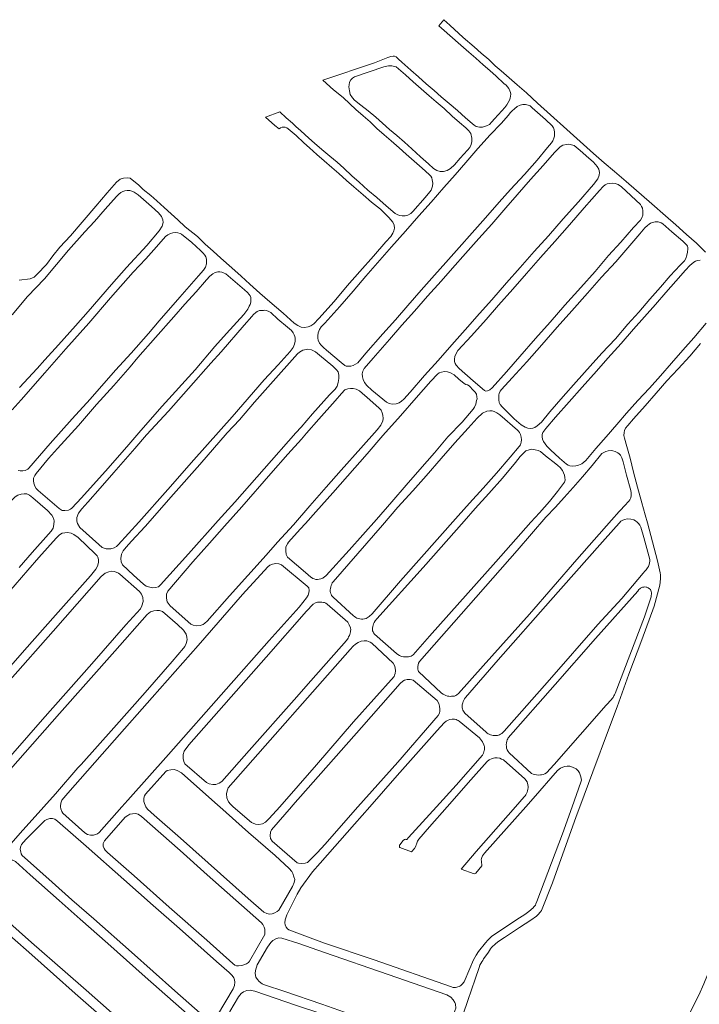
# Model space of a CAD drawing. Units: millimetres. Extents: x 239780 to 259272, y 7393543 to 7411612.
# Drawn here: x 242089 to 242713, y 7398856 to 7399761 of the extents above; entities that cross this region are included whole.
import ezdxf

# ---------------------------------------------------------------- set-up
doc = ezdxf.new("R2010")
doc.units = ezdxf.units.MM
doc.layers.add('Rua Pavimentada', color=253, linetype='Continuous', lineweight=0)

msp = doc.modelspace()

# ---------------------------------------------------------------- linework, layer by layer
at = {"layer": 'Rua Pavimentada', "flags": 128}
for points in [[(242344.07, 7399479.78), (242347.25, 7399478.39), (242350.06, 7399477.86), (242353.62, 7399478.45), (242356.12, 7399479.53), (242358.67, 7399481.17), (242363.24, 7399486.23), (242377.49, 7399501.83), (242389.5, 7399516.21), (242401.05, 7399529.33), (242413.44, 7399543.52), (242424.96, 7399556.68), (242429.47, 7399561.61), (242431.36, 7399564.52), (242432.32, 7399566.88), (242432.73, 7399569.06), (242432.37, 7399571.84), (242431.21, 7399574.59), (242427.56, 7399579.11), (242419.92, 7399586.57), (242411.73, 7399593.14), (242404.02, 7399599.74), (242395.5, 7399607.2), (242388.81, 7399613.05), (242381.6, 7399619.47), (242375.35, 7399624.96), (242368.38, 7399630.98), (242361.39, 7399636.97), (242354.65, 7399643.1), (242349.49, 7399647.63), (242342.39, 7399654.18), (242335.19, 7399660.49), (242334.01, 7399661.35), (242332.44, 7399661.9), (242329.83, 7399662.07), (242328.16, 7399661.33), (242326.82, 7399660.31), (242322.99, 7399663.49), (242314.43, 7399671.06), (242327.47, 7399675.89), (242333.46, 7399670.51), (242339.02, 7399665.62), (242342.29, 7399662.48), (242346.7, 7399658.51), (242354.07, 7399651.8), (242359.41, 7399647.28), (242366.18, 7399641.45), (242373.5, 7399635.27), (242380.24, 7399629.87), (242386.36, 7399624.21), (242393.67, 7399617.24), (242400.36, 7399611.46), (242408.45, 7399604.07), (242416.52, 7399597.39), (242425.06, 7399589.78), (242433.35, 7399582.63), (242435.36, 7399581.62), (242437.41, 7399580.83), (242439.83, 7399580.55), (242442.68, 7399580.58), (242445.15, 7399581.18), (242447.87, 7399582.55), (242449.75, 7399584.42), (242460.84, 7399597.28), (242465.34, 7399602.46), (242466.49, 7399604.08), (242467.23, 7399605.83), (242467.71, 7399607.91), (242467.87, 7399610.48), (242467.73, 7399611.9), (242467.52, 7399613.44), (242466.93, 7399615.36), (242466.12, 7399616.8), (242464.55, 7399618.59), (242458.08, 7399624.35), (242450.83, 7399630.65), (242443.59, 7399637.22), (242437.04, 7399643.11), (242429.69, 7399649.47), (242423.44, 7399655.05), (242416.72, 7399660.73), (242410.42, 7399666.72), (242404.07, 7399672.27), (242397.31, 7399678.1), (242391.73, 7399683.25), (242385.6, 7399689.2), (242376.87, 7399696.22), (242366.87, 7399705.18), (242414.34, 7399720.92), (242426.74, 7399725.87), (242429.47, 7399726.89), (242431.5, 7399727.3), (242432.85, 7399727.2), (242434.27, 7399726.45), (242436.57, 7399724.28), (242439.54, 7399721.69), (242447.9, 7399714.28), (242454.79, 7399708.13), (242462, 7399701.78), (242469.23, 7399695.67), (242475.66, 7399689.9), (242482.84, 7399683.58), (242490.71, 7399677.16), (242497.94, 7399670.39), (242503.98, 7399665.19), (242505.9, 7399663.7), (242507.75, 7399662.69), (242510.96, 7399662.06), (242513.72, 7399662.1), (242517.21, 7399663.05), (242519.89, 7399664.49), (242522.09, 7399666.8), (242524.61, 7399669.59), (242531.46, 7399676.98), (242534.02, 7399680.09), (242535.96, 7399682.37), (242537.25, 7399684.63), (242538.24, 7399686.66), (242538.84, 7399688.65), (242539.44, 7399690.57), (242539.48, 7399692.17), (242539.24, 7399693.73), (242538.56, 7399695.47), (242537.76, 7399697.39), (242536.64, 7399698.97), (242535.19, 7399700.47), (242533.31, 7399702.18), (242526.17, 7399708.68), (242520.36, 7399713.87), (242514.08, 7399719.29), (242507.42, 7399725.41), (242501.08, 7399730.87), (242491.32, 7399739.41), (242478.32, 7399750.82), (242473.61, 7399755.13), (242478.15, 7399760.67), (242483.61, 7399755.72), (242495.89, 7399744.37), (242505.93, 7399735.7), (242512.31, 7399730), (242519.27, 7399724.11), (242525.3, 7399718.43), (242530.69, 7399713.65), (242538.04, 7399707.22), (242545.5, 7399700.97), (242553.89, 7399693.35), (242564.06, 7399683.9), (242576.08, 7399673.26), (242590.86, 7399659.91), (242615.37, 7399637.73), (242625.31, 7399629.06), (242634.63, 7399621.1), (242645.48, 7399612.12), (242668.89, 7399591.4), (242681.69, 7399580.54), (242691.15, 7399572.29), (242700.86, 7399563.49), (242710.08, 7399555.26), (242718.45, 7399547.26)], [(242344.07, 7399479.78), (242340.56, 7399481.99), (242330.54, 7399491.2), (242318.24, 7399501.53), (242309.2, 7399509.35), (242300.15, 7399517.69), (242292.02, 7399525.03), (242283.39, 7399532.79), (242273.47, 7399541.77), (242266.25, 7399548.12), (242259.09, 7399554.55), (242252.01, 7399561.62), (242240.71, 7399570.52), (242233.82, 7399576.95), (242227.89, 7399582.3), (242221.27, 7399588.17), (242214.71, 7399594.4), (242209.02, 7399599.21), (242202.21, 7399604.82), (242197.65, 7399609), (242192.12, 7399613.71), (242190.01, 7399615.05), (242187.34, 7399615.28), (242184.1, 7399615.12), (242180.97, 7399614.31), (242177.68, 7399611.46), (242169.02, 7399601.53), (242158.73, 7399589.42), (242135.28, 7399561.99), (242125.73, 7399551.6), (242119.11, 7399543.67), (242113.46, 7399535.73), (242104.85, 7399526.88), (242101.97, 7399524.15), (242098.36, 7399522.69), (242088.26, 7399521.41)], [(242081.67, 7399489.52), (242096, 7399506.29), (242111.37, 7399522.73), (242133.54, 7399548.93), (242148.64, 7399565.84), (242157.45, 7399575.32), (242167.18, 7399586.49), (242177.71, 7399598.23), (242179.75, 7399600.36), (242181.67, 7399602.07), (242183.4, 7399602.94), (242185.3, 7399603.48), (242187.31, 7399603.75), (242189.72, 7399603.75), (242191.76, 7399603.06), (242193.87, 7399602.26), (242197.35, 7399599.92), (242209.58, 7399589.06), (242216.23, 7399583.39), (242218.76, 7399579.92), (242220.21, 7399576.9), (242220.31, 7399574.48), (242219.47, 7399571.12), (242216.73, 7399566.76), (242205.31, 7399553.39), (242186.71, 7399533.09), (242172.95, 7399517.4), (242151.45, 7399492.5), (242139.91, 7399479.53), (242124.33, 7399462.17), (242111.76, 7399448.14), (242104.82, 7399440.39), (242088.63, 7399422.81)], [(242081.67, 7399402.35), (242090.01, 7399411.59), (242111.75, 7399436.36), (242131.18, 7399458.28), (242152.35, 7399481.98), (242171.99, 7399505.3), (242193.02, 7399528.65), (242204.41, 7399541.02), (242214.2, 7399551.91), (242222.73, 7399561.67), (242224.58, 7399562.99), (242227.1, 7399564.26), (242229.24, 7399564.86), (242231.89, 7399565.16), (242233.77, 7399564.97), (242236, 7399564.15), (242237.12, 7399563.55), (242246.74, 7399555.91), (242254.77, 7399548.55), (242257.31, 7399546.12), (242258.77, 7399544.44), (242259.65, 7399542.76), (242260.12, 7399540.61), (242260.11, 7399537.93), (242260.18, 7399536.33), (242259.23, 7399533.5), (242257.46, 7399530.73), (242252.92, 7399525.49), (242235.76, 7399505.75), (242216.63, 7399484.1), (242206.92, 7399472.42), (242191.09, 7399454.34), (242176.66, 7399438.72), (242153.45, 7399412.21), (242136.76, 7399394.19), (242116.77, 7399371.39), (242097.21, 7399348.71), (242096.17, 7399347.75), (242093.76, 7399346.6), (242091.51, 7399346.37), (242089.13, 7399346.35), (242087.3, 7399346.56)], [(242713.29, 7399539.64), (242711.03, 7399539.46), (242709.05, 7399538.92), (242707.55, 7399538.04), (242703.8, 7399534.9), (242699.83, 7399530.58), (242690.99, 7399520.65), (242681.99, 7399510.19), (242672.32, 7399499.2), (242662.22, 7399487.8), (242652.08, 7399476.49), (242640.79, 7399463.34), (242628.6, 7399449.78), (242618.34, 7399437.95), (242605.2, 7399423.09), (242593.29, 7399409.6), (242580.68, 7399395.69), (242571.76, 7399385.15), (242569.01, 7399381.47), (242568.41, 7399379.69), (242568.26, 7399377.54), (242568.57, 7399375.42), (242569.47, 7399373.12), (242571.04, 7399371.01), (242572.77, 7399368.9), (242576.13, 7399365.71), (242584.41, 7399358.08), (242590.79, 7399352.37), (242592.3, 7399351.54), (242593.87, 7399350.98), (242596.43, 7399350.69), (242599.27, 7399350.91), (242601.8, 7399351.59), (242604.73, 7399352.87), (242606.77, 7399354.4), (242608.54, 7399355.84), (242617.75, 7399366.72), (242627.12, 7399377.65), (242636.9, 7399388.81), (242645.85, 7399399.13), (242656.33, 7399410.79), (242666.83, 7399422.15), (242677.1, 7399433.57), (242687.17, 7399445.22), (242697.45, 7399457.01), (242707.75, 7399468.59), (242718.99, 7399481.84)], [(242713.71, 7399463.36), (242703.93, 7399451.76), (242693.33, 7399440.1), (242682.95, 7399428.84), (242672.92, 7399417.56), (242662.89, 7399406.12), (242652.3, 7399394.17), (242646.91, 7399387.94), (242644.94, 7399385.42), (242643.95, 7399383.49), (242643.53, 7399381.58), (242643.39, 7399378.74), (242643.91, 7399376.17), (242645.95, 7399368.55), (242649.2, 7399357.83), (242652.1, 7399345.21), (242655.75, 7399331.25), (242659.93, 7399316.93), (242662.84, 7399305.92), (242664.92, 7399298.46), (242674.37, 7399263.73), (242676.22, 7399255.22), (242676.66, 7399252.7), (242676.93, 7399250.8), (242677, 7399248.99), (242676.88, 7399247.07), (242676.39, 7399241.31), (242671.2, 7399221.86), (242659.84, 7399191.14), (242648.08, 7399159.43), (242637.31, 7399129.53), (242629.4, 7399108.37), (242614.87, 7399069.74), (242603, 7399037.74)], [(242351.01, 7399252.87), (242355.97, 7399248.7), (242356.68, 7399248.18), (242357.96, 7399247.44), (242359.05, 7399246.98), (242360.7, 7399246.51), (242362.08, 7399246.51), (242363.72, 7399246.67), (242365.05, 7399247.08), (242366.25, 7399247.55), (242366.99, 7399247.83), (242367.77, 7399248.22), (242368.31, 7399248.64), (242370.05, 7399250.12), (242391.11, 7399273.29), (242416.15, 7399301.62), (242430.22, 7399317.96), (242443.62, 7399332.99), (242456.05, 7399347.6), (242469.53, 7399362.78), (242481.81, 7399377.41), (242495.03, 7399390.96), (242505.08, 7399402.84), (242506.37, 7399404.75), (242507.45, 7399407.62), (242508.23, 7399410.97), (242508.62, 7399412.41), (242508.53, 7399414.38), (242507.96, 7399416.57), (242506.84, 7399418.51), (242505.4, 7399420.21), (242501.29, 7399424.45), (242499.82, 7399425.3), (242498.17, 7399425.48), (242496.61, 7399426.39), (242491.77, 7399430.63), (242487.47, 7399434.46), (242484.3, 7399436.36), (242481.54, 7399437.23), (242478.62, 7399437.45), (242476.06, 7399437.01), (242473.88, 7399436.22), (242472.21, 7399435.02), (242466.22, 7399428.52), (242452.77, 7399413.35), (242438.38, 7399396.89), (242422.06, 7399378.78), (242407.64, 7399361.87), (242389.58, 7399341.34), (242376.12, 7399326.18), (242360.61, 7399308.76), (242351.13, 7399297.87), (242346.33, 7399292.6), (242335.45, 7399280.67), (242334.64, 7399279.33), (242334.29, 7399278.54), (242333.13, 7399276.39), (242332.91, 7399272.74), (242333.29, 7399269.53), (242334.51, 7399267.1)], [(242315.14, 7399268.7), (242325.43, 7399280.82), (242339.98, 7399296.79), (242354.99, 7399314.02), (242369.97, 7399331.31), (242383.89, 7399347.05), (242401.78, 7399367.14), (242416.79, 7399384.05), (242420.2, 7399388.35), (242422.11, 7399392.07), (242422.49, 7399394.45), (242422.24, 7399397.38), (242421.62, 7399399.63), (242420.45, 7399401.94), (242418.78, 7399403.82), (242410.25, 7399411.37), (242400.61, 7399419.77), (242397.6, 7399421.33), (242394.95, 7399421.97), (242392.32, 7399422.04), (242389.95, 7399421.7), (242387.34, 7399420.56), (242384.03, 7399417.25), (242378.41, 7399410.7), (242363.32, 7399393.63), (242352.02, 7399380.82), (242347.58, 7399375.46), (242335.02, 7399361.57), (242319.38, 7399343.76), (242292.66, 7399313.27), (242276.7, 7399295.32), (242262.89, 7399279.99), (242247.59, 7399262.59)], [(242025.13, 7399255.22), (242028.02, 7399258.72), (242042.16, 7399275.23), (242058.2, 7399293.07), (242081.03, 7399318.74), (242084.51, 7399322.45), (242086.97, 7399324.09), (242089.94, 7399324.95), (242092.95, 7399325.16), (242095.29, 7399325.08), (242097.61, 7399323.86), (242100.69, 7399321.56), (242114.29, 7399309.93), (242118.3, 7399305.45), (242119.88, 7399302.71), (242120.34, 7399300.39), (242120.22, 7399296.9), (242119.31, 7399293.52), (242117.6, 7399290.96), (242115.14, 7399288.19), (242100.05, 7399271.31), (242088.17, 7399257.64)], [(242096.2, 7399254.97), (242106.35, 7399266.67), (242122.25, 7399284.52), (242125.22, 7399287.51), (242127.85, 7399288.99), (242130.3, 7399289.49), (242132.71, 7399289.57), (242135.91, 7399288.99), (242138.46, 7399287.95), (242142.54, 7399284.98), (242158, 7399270.18), (242159.73, 7399268.27)], [(242065.5, 7399150.49), (242093.05, 7399181.52), (242121.54, 7399213.71), (242153.59, 7399249.99), (242158.66, 7399256.11), (242160.14, 7399258.67), (242161.03, 7399262.11), (242161.05, 7399264.86), (242160.42, 7399266.88), (242159.73, 7399268.27)], [(242247.59, 7399262.59), (242224.59, 7399235.71), (242223.62, 7399233.04), (242223.45, 7399229.38), (242224.23, 7399226.08), (242226.9, 7399222.34), (242245.71, 7399205.41), (242248.06, 7399204.43), (242251.36, 7399204.05), (242254.33, 7399204.18), (242257.27, 7399205.28), (242258.72, 7399206.41), (242260.88, 7399208.08), (242281.4, 7399231.57), (242315.14, 7399268.7)], [(242126.34, 7399037.74), (242126.3, 7399038.19), (242126.41, 7399041), (242127.44, 7399043.67), (242133.04, 7399050.22), (242175.7, 7399099.05), (242210.4, 7399138.16), (242252.52, 7399186.01), (242293.37, 7399232.56), (242316.49, 7399258.03), (242318.37, 7399259.57), (242320.76, 7399260.63), (242323.83, 7399261.03), (242326.73, 7399260.93), (242329.22, 7399260.03), (242352.67, 7399240.24), (242354.03, 7399238.74), (242354.56, 7399236.32), (242354.22, 7399234.24), (242353.43, 7399232.06), (242352.03, 7399229.69), (242345.15, 7399220.95), (242317.85, 7399190.48), (242278.34, 7399145.83), (242225.37, 7399085.84), (242187.92, 7399043.78), (242182.6, 7399037.74)], [(242334.51, 7399267.1), (242351.01, 7399252.87)], [(242096.2, 7399254.97), (242055.25, 7399207.95)], [(242079.84, 7399154.41), (242119.51, 7399199.06), (242163.66, 7399249.12), (242167.21, 7399252.37), (242170.54, 7399253.62), (242173.42, 7399254.07), (242175.31, 7399253.83), (242177.18, 7399253.11), (242179.32, 7399252.25), (242180.6, 7399251.47), (242198.8, 7399235.38), (242200.48, 7399233.05), (242201.77, 7399229.87), (242202.02, 7399226.13), (242200.97, 7399222.42), (242199.52, 7399219.66), (242186.16, 7399204.8), (242154.83, 7399169.03), (242109.59, 7399117.89), (242069.53, 7399072.3)], [(242352.05, 7399217.39), (242358.19, 7399223.87), (242360.2, 7399225.16), (242362.19, 7399225.73), (242363.37, 7399225.78), (242364.9, 7399225.76), (242366.22, 7399225.72), (242367.54, 7399225.49), (242368.55, 7399225.24), (242369.72, 7399224.66), (242371.03, 7399223.91), (242389.94, 7399207.14), (242391.25, 7399204.81), (242392.33, 7399202.07), (242392.58, 7399200.28), (242392.51, 7399199.28), (242392.41, 7399198.44), (242392.16, 7399197.29), (242391.82, 7399196.11), (242391.39, 7399194.98), (242390.72, 7399193.68), (242390.17, 7399192.62), (242388.86, 7399190.55), (242356.09, 7399153.33)], [(242065.98, 7398987.13), (242089.27, 7399013.37), (242111, 7399037.74), (242121.51, 7399049.53), (242142.24, 7399073.5), (242145.11, 7399076.58), (242175.14, 7399110.37), (242204.05, 7399142.79), (242228.81, 7399171.14), (242239.24, 7399183.35), (242240.42, 7399184.96), (242241.57, 7399187.55), (242242.4, 7399191.11), (242242.19, 7399193.5), (242241.41, 7399196.29), (242239.19, 7399199.92), (242233.5, 7399205.1), (242219.74, 7399217.01), (242217.04, 7399217.9), (242214.67, 7399218.09), (242211.81, 7399217.8), (242208.88, 7399216.83), (242205.79, 7399214.33), (242176.01, 7399180.75), (242125.32, 7399123.41), (242062.08, 7399051.63)], [(242352.05, 7399217.39), (242315.03, 7399175.07), (242244, 7399094.76), (242239.69, 7399088.81), (242238.85, 7399085.66), (242238.79, 7399081.95), (242239.55, 7399079.32), (242240.45, 7399077.32), (242260.1, 7399060.03), (242262.72, 7399058.76), (242265.89, 7399058.22), (242268.8, 7399058.28), (242271.73, 7399059.3), (242274.28, 7399060.97), (242299.54, 7399089.33), (242340.56, 7399135.9), (242356.09, 7399153.33)], [(242357.58, 7399142.89), (242392.03, 7399182.04), (242394.95, 7399185.3), (242396.88, 7399187.06), (242399.59, 7399188.74), (242402.31, 7399189.76), (242405.01, 7399190.2), (242407.31, 7399190.06), (242409.08, 7399189.59), (242410.53, 7399188.87), (242412.12, 7399188.03), (242431.54, 7399169.72), (242432.92, 7399167.55), (242433.44, 7399165.41), (242433.63, 7399162.68), (242433.4, 7399160.25), (242432.93, 7399158.68), (242432.39, 7399157.4), (242395.3, 7399115.61), (242361.29, 7399076.34)], [(242402.62, 7399110.54), (242438.1, 7399150.98), (242440.57, 7399153.08), (242441.99, 7399153.96), (242443.09, 7399154.31), (242444.51, 7399154.58), (242445.79, 7399154.75), (242447.15, 7399154.73), (242448.83, 7399154.4), (242449.84, 7399154.05), (242472.02, 7399135.26), (242473.58, 7399132.58), (242474.19, 7399130.27), (242474.52, 7399127.36), (242474.45, 7399125.59), (242474.06, 7399123.8), (242472.98, 7399121.55), (242435.92, 7399078.6), (242399.07, 7399037.74)], [(242357.58, 7399142.89), (242318.61, 7399098.78), (242280.26, 7399055.07), (242279.26, 7399052.44), (242278.63, 7399049.49), (242278.79, 7399045.97), (242280.3, 7399042.29), (242282.22, 7399040.02), (242284.85, 7399037.74)], [(242410.1, 7399037.74), (242435.31, 7399066.39), (242472.12, 7399107.86), (242478.48, 7399114.83), (242480.22, 7399116.43), (242481.98, 7399117.31), (242483.59, 7399117.88), (242485.76, 7399118.2), (242486.8, 7399118.22), (242487.92, 7399118.11), (242489.36, 7399117.85), (242490.39, 7399117.39), (242491.34, 7399116.95), (242492.22, 7399116.45), (242510.73, 7399101.02), (242513.68, 7399097.53), (242514.94, 7399094.73), (242515.23, 7399093.71), (242515.32, 7399093), (242515.44, 7399092.01), (242515.44, 7399090.97), (242515.32, 7399090.01), (242515.21, 7399089.45), (242514.96, 7399088.18), (242514.49, 7399086.85), (242513.63, 7399085.18), (242489.32, 7399057.52), (242471.38, 7399037.74)], [(242402.62, 7399110.54), (242339.48, 7399039.16), (242338.24, 7399037.74)], [(242481.19, 7399037.74), (242503.01, 7399062.47), (242517.73, 7399079.23), (242519.83, 7399080.87), (242522.47, 7399082.16), (242524.92, 7399082.74), (242527.1, 7399082.66), (242529.63, 7399082.25), (242531.13, 7399081.59), (242532.91, 7399080.71), (242552.45, 7399063.41), (242554.46, 7399060.67), (242555.32, 7399057.96), (242555.52, 7399056.33), (242555.49, 7399055.06), (242555.36, 7399053.75), (242554.99, 7399052.37), (242554.64, 7399051.11), (242554.07, 7399049.84), (242553.46, 7399048.73), (242552.68, 7399047.71), (242551.74, 7399046.77), (242543.82, 7399037.74)], [(242272.35, 7399037.74), (242270.64, 7399039.26), (242237.23, 7399068.9), (242233.38, 7399071.13), (242230.66, 7399071.84), (242227.34, 7399071.8), (242224.24, 7399070.91), (242222.95, 7399070.12), (242204.17, 7399049.31), (242203.32, 7399047.66), (242202.82, 7399045.69), (242202.65, 7399042.62), (242203.3, 7399040.59), (242204.43, 7399037.82), (242204.48, 7399037.74)], [(242327.4, 7399037.74), (242361.29, 7399076.34)], [(242553.34, 7399037.74), (242560.03, 7399045.31), (242582.54, 7399071.05), (242585.24, 7399073.29), (242588.8, 7399074.59), (242591.29, 7399075), (242593.69, 7399074.9), (242596.31, 7399074.23), (242599.55, 7399072.51), (242601.42, 7399070.71), (242602.66, 7399068.82), (242603.4, 7399067.19), (242603.96, 7399065.11), (242604.2, 7399063.79), (242604.4, 7399062.23), (242603.96, 7399060.38), (242595.92, 7399037.74)], [(242126.34, 7399037.74), (242126.52, 7399035.81), (242127.28, 7399033.48), (242128.4, 7399031.9), (242148.65, 7399013.88), (242150.99, 7399012.39), (242153.71, 7399011.65), (242156.56, 7399011.7), (242160.02, 7399012.77), (242161.77, 7399014.1), (242182.6, 7399037.74)], [(242272.35, 7399037.74), (242298.88, 7399014.13), (242323.15, 7398992.94), (242336.21, 7398981.17), (242338.5, 7398978.17), (242339.52, 7398976.31), (242340.49, 7398973.48), (242341.22, 7398971.01), (242340.83, 7398968.1), (242339.32, 7398964.62), (242326.75, 7398942.84), (242325.17, 7398941.53), (242323.02, 7398940.18), (242320.49, 7398939.42), (242318.02, 7398939.23), (242315.53, 7398939.55), (242312.79, 7398940.81), (242298.48, 7398953.33), (242236.21, 7399008.81), (242212.1, 7399029.97), (242205.92, 7399035.56), (242204.48, 7399037.74)], [(242284.85, 7399037.74), (242301.4, 7399023.41), (242305.19, 7399021.68), (242308.27, 7399021.56), (242311.52, 7399022.02), (242314.52, 7399023.55), (242317.85, 7399026.87), (242327.4, 7399037.74)], [(242338.24, 7399037.74), (242319.9, 7399016.65), (242318.92, 7399014.26), (242318.61, 7399011.09), (242319.02, 7399008.71), (242320.48, 7399006.24), (242343.52, 7398986.19), (242344.62, 7398985.8), (242347.59, 7398985.49), (242350.9, 7398985.88), (242352.88, 7398986.64), (242353.68, 7398987.11), (242361.72, 7398995.34)], [(242399.07, 7399037.74), (242398.76, 7399037.39), (242369.1, 7399003.3), (242361.72, 7398995.34)], [(242364.54, 7398986.03), (242396.08, 7399021.8), (242410.1, 7399037.74)], [(242595.92, 7399037.74), (242587.11, 7399012.91), (242563.62, 7398950.58), (242562.67, 7398948.51), (242562.14, 7398947.46), (242561.72, 7398946.84), (242560.79, 7398945.72), (242560.11, 7398944.93), (242556.12, 7398941.53), (242552.54, 7398938.67), (242545.05, 7398934.3), (242532.81, 7398926.04), (242522.28, 7398918.75), (242520.19, 7398916.96), (242518.36, 7398915.15), (242516.33, 7398912.89), (242510.06, 7398904.86), (242507.8, 7398901.55), (242505.26, 7398897.08), (242501.92, 7398889.32), (242496.68, 7398876.83), (242495.02, 7398874.64), (242493.82, 7398873.57), (242492.91, 7398872.93), (242492.12, 7398872.51), (242490.98, 7398872.2), (242490, 7398871.99), (242488.76, 7398871.87), (242486.73, 7398871.81), (242484.14, 7398872.53), (242414.24, 7398897.2), (242368.53, 7398912.43)], [(242471.38, 7399037.74), (242445.81, 7399009.53), (242444.16, 7399007.77), (242443.87, 7399007.67), (242443.63, 7399007.68), (242443.12, 7399007.82), (242442.63, 7399007.86), (242441.94, 7399007.71), (242440.84, 7399006.74), (242437.71, 7399002.9), (242437.53, 7399002.39), (242437.34, 7399001.79), (242437.33, 7399001.13), (242437.44, 7399000.67), (242437.7, 7399000.28), (242448.39, 7398996.23), (242451.04, 7398999.3), (242452.38, 7399001.51), (242452.73, 7399002.63), (242452.87, 7399003.47), (242453.17, 7399004.41), (242454.01, 7399005.99), (242455.24, 7399008.12), (242464.85, 7399019.2), (242481.19, 7399037.74)], [(242603, 7399037.74), (242599.68, 7399028.81), (242577.76, 7398967.91), (242567.78, 7398942.59), (242566.86, 7398941.19), (242565.99, 7398940.19), (242565.17, 7398939.39), (242564.37, 7398938.61), (242563.07, 7398937.26), (242557.9, 7398933.71), (242547.57, 7398926.95), (242533.82, 7398917.63), (242528.71, 7398914.39), (242525.85, 7398912.11), (242524.58, 7398910.99), (242523.17, 7398909.71), (242521.97, 7398908.42), (242521.06, 7398907.27), (242519.09, 7398904.26), (242515.66, 7398899.51), (242514.64, 7398898.04), (242513.79, 7398896.63), (242513.05, 7398895.38), (242512.1, 7398893.67), (242511.28, 7398892.12), (242510.45, 7398890.25), (242506.93, 7398879.25), (242500.02, 7398859.79), (242483.3, 7398810.64)], [(242543.82, 7399037.74), (242507.87, 7398996.8), (242494.09, 7398980.42), (242506.05, 7398976.27), (242506.8, 7398976.33), (242507.35, 7398976.74), (242512.92, 7398983.46), (242512.93, 7398985.03), (242512.75, 7398986.38), (242512.57, 7398987.68), (242512.52, 7398989.09), (242512.62, 7398990.16), (242512.85, 7398991.17), (242513.52, 7398992.53), (242514.45, 7398993.77), (242515.54, 7398994.99), (242553.34, 7399037.74)], [(242612.72, 7398693.02), (242626.66, 7398716.93), (242654.28, 7398763.28), (242684.67, 7398815.17), (242702.67, 7398845.9), (242712.23, 7398864.62), (242716.92, 7398875.08), (242723.02, 7398890.16), (242739.78, 7398931.33), (242762.88, 7398988.01), (242783.11, 7399037.74)], [(242270.35, 7398846.4), (242284.63, 7398870.4), (242286.01, 7398873.67), (242286.22, 7398876.48), (242285.99, 7398878.62), (242285.25, 7398880.69), (242283.82, 7398882.8), (242280.99, 7398885.6), (242269.53, 7398895.46), (242235.53, 7398925.98), (242211.36, 7398947.09), (242184.38, 7398970.95), (242149.69, 7399001.68), (242123.51, 7399024.53), (242120.87, 7399026.37), (242118.98, 7399026.91), (242116.26, 7399026.92), (242113.5, 7399026.19), (242111.84, 7399025.07), (242094.5, 7399007.74), (242090.45, 7399002.95), (242089.41, 7399000.56), (242089.31, 7398998.43), (242089.63, 7398996.44), (242090.17, 7398994.52), (242091.14, 7398993.01), (242095.84, 7398988.59), (242118.64, 7398968.47), (242136.73, 7398952.32), (242156.82, 7398934.76), (242191.45, 7398904.32), (242231.25, 7398868.69), (242256.99, 7398846.09)], [(242249.72, 7398841.23), (242229.58, 7398858.85), (242203.85, 7398881.62), (242169.5, 7398912.06), (242144.33, 7398934.45), (242124.89, 7398951.7), (242098.47, 7398975.1), (242084.86, 7398987.35), (242082.41, 7398988.54), (242080.48, 7398988.66), (242078.69, 7398988.29), (242077.19, 7398987.38), (242071.92, 7398981.76), (242054.29, 7398961.52), (242053.35, 7398959.34), (242053.06, 7398957.04), (242053.64, 7398954.53), (242054.41, 7398953.27), (242065.42, 7398943.37), (242099.51, 7398913.14), (242130.5, 7398886), (242149.65, 7398869.35), (242192.04, 7398831.99)], [(242364.54, 7398986.03), (242357.38, 7398977.94), (242346.92, 7398963.28), (242343.52, 7398957.5), (242334.12, 7398938.44), (242332.4, 7398933.97), (242331.99, 7398931.24), (242332.37, 7398929.15), (242333.4, 7398927.14), (242334.64, 7398925.53), (242335.75, 7398924.8), (242357.79, 7398916.32), (242368.53, 7398912.43)], [(242368.51, 7398903.94), (242345.05, 7398912.01), (242329.42, 7398917.17), (242326.73, 7398917.28), (242323.85, 7398916.46), (242321.02, 7398914.83), (242319.15, 7398913.17), (242316.35, 7398908.63), (242306.75, 7398892.47), (242305.06, 7398887.26), (242304.96, 7398884.51), (242305.53, 7398881.33), (242306.89, 7398879.13), (242308.61, 7398877.15), (242311.28, 7398875.18), (242313.55, 7398874.32), (242332.23, 7398868.01), (242366.03, 7398856.33)], [(242368.51, 7398903.94), (242427.12, 7398883.63), (242480.77, 7398864.87), (242484.43, 7398862.94), (242486.78, 7398860.41), (242488.3, 7398857.99), (242488.7, 7398856.36), (242489.01, 7398852.69), (242488.26, 7398850.23), (242480.45, 7398827.76), (242478.82, 7398825.2), (242477.38, 7398823.31), (242476.27, 7398822.41), (242475.25, 7398821.78), (242473.66, 7398821.09), (242472.27, 7398820.61), (242470.75, 7398820.37), (242468.88, 7398820.22), (242467.62, 7398820.33), (242466.35, 7398820.58), (242438.06, 7398831.28), (242386.86, 7398849.07), (242366.03, 7398856.33)], [(242366.06, 7398847.5), (242342.88, 7398855.28), (242304.53, 7398868.31), (242300.39, 7398869.39), (242297.28, 7398868.94), (242294.07, 7398867.71), (242291.97, 7398866.18), (242289.71, 7398863.07), (242281.77, 7398849.54), (242276.95, 7398839.21), (242276.85, 7398836.87), (242277.58, 7398834.56), (242278.89, 7398832.16), (242280.52, 7398830.02), (242282.19, 7398828.28), (242284.08, 7398827.51), (242308.93, 7398819.08), (242352.68, 7398804.29), (242368.09, 7398798.66)]]:
    msp.add_lwpolyline(points, dxfattribs=at)
for points in [[(242463.99, 7399628.16), (242468.54, 7399624.07), (242471.59, 7399622.17), (242474.69, 7399621.2), (242477.82, 7399621.38), (242481.18, 7399622.16), (242484.28, 7399623.84), (242487.87, 7399627.45), (242493.04, 7399633.47), (242499.89, 7399640.82), (242501.83, 7399643.42), (242503.16, 7399646.06), (242503.84, 7399648.69), (242503.83, 7399651.98), (242502.88, 7399656.2), (242501.04, 7399658.59), (242498.23, 7399661.29), (242492.48, 7399666.33), (242485.74, 7399672.17), (242478.27, 7399678.96), (242470.98, 7399685.16), (242464.51, 7399690.81), (242457.34, 7399697.31), (242450, 7399703.66), (242442.85, 7399710.15), (242434.26, 7399717.25), (242430.44, 7399718.44), (242427.26, 7399718.3), (242423.15, 7399717.29), (242396.03, 7399708.21), (242394.1, 7399706.81), (242392.61, 7399705.29), (242391.55, 7399703.39), (242391.17, 7399700.97), (242391, 7399699.14), (242391.4, 7399695.19), (242392.23, 7399692.02), (242394.25, 7399688.97), (242396.18, 7399686.88), (242401.98, 7399682.07), (242408.56, 7399676.9), (242415.59, 7399671.17), (242421.82, 7399665.48), (242428.12, 7399659.72), (242434.83, 7399654.41), (242441.95, 7399648.1), (242448.68, 7399642.05), (242456.63, 7399634.84)], [(242368.72, 7399481.99), (242365.57, 7399478.49), (242363.93, 7399475.99), (242362.71, 7399473), (242362.31, 7399470.34), (242362.38, 7399468.09), (242362.77, 7399466.24), (242364.02, 7399463.46), (242365.54, 7399461.63), (242367.5, 7399459.65), (242370.52, 7399457.02), (242383.88, 7399445.7), (242387.3, 7399443.05), (242388.35, 7399442.55), (242390.07, 7399442.4), (242392.61, 7399442.53), (242394.82, 7399443), (242396.99, 7399444.18), (242399.04, 7399445.57), (242406.63, 7399454.37), (242422.08, 7399472.18), (242433.71, 7399485.13), (242444.93, 7399498.26), (242457.23, 7399512.24), (242469.61, 7399526.11), (242479.96, 7399537.71), (242492.02, 7399551.36), (242504.12, 7399565), (242516.27, 7399578.7), (242529.02, 7399593.08), (242539.36, 7399604.72), (242552.22, 7399618.48), (242563.72, 7399631.63), (242573.34, 7399643.33), (242576.95, 7399647.53), (242578.2, 7399649.54), (242579.23, 7399651.73), (242579.63, 7399653.55), (242579.84, 7399655.4), (242579.65, 7399657.28), (242579.39, 7399659.39), (242578.8, 7399661.43), (242577.53, 7399663.12), (242571.31, 7399668.85), (242559.27, 7399679.81), (242557.31, 7399681.4), (242555.54, 7399682.28), (242553.05, 7399682.72), (242550.61, 7399682.85), (242548.11, 7399682.26), (242545.56, 7399680.79), (242542.82, 7399678.85), (242540.76, 7399676.93), (242539.12, 7399675.26), (242537.61, 7399673.12), (242530.6, 7399665.43), (242520.5, 7399654.9), (242509.36, 7399642.23), (242498.23, 7399629.5), (242488.61, 7399618.28), (242478.21, 7399606.51), (242466.34, 7399593.2), (242455.22, 7399580.36), (242442.83, 7399566.39), (242430.04, 7399551.92), (242406.58, 7399524.99), (242394.78, 7399511.33), (242382.48, 7399497.36)], [(242413.12, 7399449.88), (242405.09, 7399440.19), (242403.8, 7399437.75), (242403.22, 7399435.48), (242403.38, 7399432.7), (242404.02, 7399430.05), (242405.25, 7399427.31), (242407.52, 7399424.67), (242412.01, 7399420.4), (242425.42, 7399409.45), (242427.79, 7399408.1), (242430.75, 7399407.61), (242434.49, 7399407.9), (242436.96, 7399408.88), (242439.13, 7399410.19), (242441.32, 7399412.25), (242447.05, 7399418.63), (242460.36, 7399433.86), (242472.99, 7399447.77), (242485.35, 7399462.05), (242497.67, 7399475.84), (242510.93, 7399490.81), (242522.21, 7399503.47), (242535.77, 7399518.87), (242548.21, 7399533.02), (242560.96, 7399547.69), (242574.09, 7399562.19), (242587.7, 7399577.77), (242601.66, 7399593.46), (242615.41, 7399609.26), (242619.55, 7399614.49), (242620.65, 7399617.72), (242620.96, 7399620.29), (242620.32, 7399623.26), (242619, 7399625.78), (242617.39, 7399627.79), (242615.08, 7399630.01), (242611.16, 7399633.54), (242603.16, 7399640.52), (242599.65, 7399643.55), (242597.61, 7399645.07), (242595.35, 7399645.85), (242592.91, 7399646.29), (242590.56, 7399646.11), (242587.3, 7399645.41), (242584.8, 7399644.03), (242582.42, 7399641.57), (242579.75, 7399638.78), (242569.21, 7399626.69), (242557.51, 7399613.8), (242545.47, 7399599.71), (242535.07, 7399587.99), (242522.03, 7399573), (242510.16, 7399559.61), (242498.08, 7399545.98), (242485.91, 7399532.49), (242475.72, 7399520.48), (242463.2, 7399506.58), (242451.06, 7399492.9), (242439.63, 7399480.02), (242428.22, 7399467.02)], [(242491.08, 7399456.68), (242489.06, 7399453.59), (242488.26, 7399451.25), (242487.88, 7399448.87), (242487.89, 7399446.63), (242488.44, 7399444.91), (242489.51, 7399443.28), (242492.12, 7399440.38), (242504.95, 7399429.08), (242515.3, 7399420), (242516.52, 7399419.58), (242518.3, 7399419.7), (242520.39, 7399420.76), (242522.5, 7399422.44), (242535.51, 7399437.12), (242548.01, 7399451.32), (242562.24, 7399467.8), (242575.61, 7399482.99), (242589.2, 7399498.47), (242603.9, 7399514.82), (242616.93, 7399529.52), (242629.32, 7399544.08), (242640.49, 7399556.31), (242652.3, 7399569.87), (242658.55, 7399576.65), (242659.86, 7399578.78), (242660.68, 7399581.05), (242660.77, 7399583.13), (242660.7, 7399585.2), (242660.34, 7399587.62), (242659.64, 7399589.03), (242658.64, 7399590.95), (242641.19, 7399607.07), (242638.09, 7399609.27), (242635.43, 7399610.32), (242632.68, 7399610.62), (242630.32, 7399610.31), (242628.04, 7399609.77), (242626.31, 7399608.92), (242624.3, 7399607.44), (242621, 7399603.85), (242607.04, 7399587.91), (242593.46, 7399572.38), (242580.07, 7399556.88), (242566.91, 7399542.25), (242553.93, 7399527.46), (242541.39, 7399513.27), (242528.16, 7399498.33), (242516.95, 7399485.33), (242503.53, 7399470.38)], [(242540.93, 7399431.74), (242530.97, 7399420.92), (242529.82, 7399419.56), (242528.97, 7399417.45), (242528.7, 7399416.2), (242528.59, 7399413.9), (242528.69, 7399411.53), (242529, 7399409.09), (242529.88, 7399407.22), (242531.53, 7399405.14), (242533.85, 7399402.91), (242538.52, 7399398.29), (242542.79, 7399394.03), (242549.02, 7399388.52), (242552.78, 7399386.25), (242555.09, 7399385.44), (242557.53, 7399385.3), (242559.83, 7399385.63), (242561.63, 7399386.2), (242563.76, 7399387.48), (242567.63, 7399391.07), (242575.48, 7399400.37), (242587.52, 7399414.42), (242599.53, 7399427.91), (242612.4, 7399442.4), (242623.29, 7399454.35), (242635.55, 7399467.63), (242647.07, 7399480.99), (242657.23, 7399492.05), (242667.17, 7399503.98), (242676.89, 7399514.91), (242685.78, 7399525.48), (242695.06, 7399535.18), (242697.31, 7399537.37), (242698.99, 7399539.23), (242700.24, 7399541.45), (242701.3, 7399544.47), (242701.77, 7399547.15), (242701.97, 7399550.14), (242701.95, 7399551.53), (242701.78, 7399552.8), (242701.12, 7399553.68), (242697.6, 7399557.18), (242687.38, 7399565.95), (242679.04, 7399573.31), (242677.68, 7399574.16), (242674.99, 7399574.85), (242671.98, 7399574.85), (242669.55, 7399574.34), (242667.75, 7399573.8), (242666.51, 7399572.98), (242664.92, 7399571.75), (242662.75, 7399569.5), (242658.13, 7399563.9), (242646.89, 7399551.09), (242635.86, 7399538.33), (242622.8, 7399524.3), (242609.84, 7399509.33), (242595.51, 7399493.24), (242582.03, 7399478.15), (242568.11, 7399462.12), (242554.43, 7399446.47)], [(242115.23, 7399357.71), (242123.38, 7399366.89), (242142.64, 7399388.07), (242159.24, 7399407.15), (242175.02, 7399424.66), (242190.21, 7399441.91), (242197.26, 7399450.41), (242213.33, 7399468.78), (242230.18, 7399487.81), (242240.37, 7399499.27), (242250.75, 7399510.8), (242260.35, 7399521.78), (242263.27, 7399525.04), (242266.1, 7399527.33), (242268.28, 7399528.53), (242270.5, 7399529.14), (242272.41, 7399529.19), (242274.2, 7399528.79), (242276.41, 7399527.98), (242278.03, 7399527.32), (242295.19, 7399512.57), (242297.93, 7399510.18), (242299.47, 7399508.24), (242300.34, 7399506.88), (242300.86, 7399505.58), (242300.93, 7399503.31), (242300.79, 7399501.08), (242300.18, 7399499.04), (242299.37, 7399497.53), (242298.05, 7399494.83), (242294.42, 7399489.77), (242278.53, 7399472.36), (242267.97, 7399460.42), (242249.67, 7399439.03), (242219.65, 7399405.82), (242199.9, 7399383.23), (242188.92, 7399370.61), (242170.06, 7399348.89), (242145.33, 7399321.57), (242136.72, 7399311.9), (242135.24, 7399310.97), (242133.68, 7399310.26), (242130.19, 7399309.97), (242127.84, 7399309.82), (242124.93, 7399311.6), (242105.57, 7399328.13), (242103.9, 7399329.97), (242102.6, 7399332.18), (242101.71, 7399334.87), (242101.33, 7399337.21), (242101.3, 7399339.47), (242102.56, 7399342.03), (242103.78, 7399343.99)], [(242175.28, 7399344.7), (242194.55, 7399366.74), (242205.29, 7399379.32), (242225.24, 7399401.2), (242243.75, 7399421.98), (242264.1, 7399445.14), (242273.54, 7399455.69), (242294.81, 7399480.11), (242301.76, 7399487.94), (242303.35, 7399489.76), (242305.48, 7399491.72), (242306.61, 7399492.7), (242308.91, 7399493.43), (242310.97, 7399493.7), (242312.65, 7399493.62), (242313.82, 7399493.8), (242315.38, 7399493.5), (242317.33, 7399492.79), (242319.21, 7399491.75), (242325.8, 7399485.68), (242334.44, 7399478.31), (242338.1, 7399475.2), (242339.79, 7399473.13), (242340.84, 7399471.13), (242341.3, 7399469.75), (242341.76, 7399468.16), (242341.67, 7399465.34), (242341.15, 7399462.77), (242339.87, 7399459.57), (242336.94, 7399455.85), (242326.08, 7399443.8), (242313.25, 7399429.74), (242283.89, 7399396.03), (242248.67, 7399356.41), (242224.66, 7399329.3), (242198.1, 7399299.02), (242179.28, 7399278.19), (242177.72, 7399276.71), (242175.33, 7399275.48), (242172.4, 7399274.56), (242168.12, 7399274.59), (242164.4, 7399275.95), (242161.31, 7399278.56), (242143.8, 7399294.3), (242141.81, 7399297.89), (242141.07, 7399300.11), (242141.25, 7399303.56), (242142.66, 7399307.52), (242145.77, 7399311.31), (242151.37, 7399317.52), (242162.54, 7399330.35)], [(242345.62, 7399455.21), (242348.79, 7399457.17), (242353.21, 7399457.95), (242356.57, 7399457.5), (242360.32, 7399455.61), (242363.97, 7399452.62), (242376.18, 7399442.57), (242379.6, 7399439.12), (242381.1, 7399437.11), (242381.81, 7399434.15), (242381.71, 7399430.95), (242381.23, 7399427.47), (242380.11, 7399423.94), (242378.25, 7399421.25), (242373.14, 7399416.03), (242357.62, 7399398.75), (242347.09, 7399386.34), (242342.25, 7399381.21), (242313.03, 7399348.07), (242286.13, 7399317.53), (242270.89, 7399300.8), (242243.69, 7399269.91), (242218.03, 7399241.46), (242216.16, 7399239.8), (242213.5, 7399239.05), (242210.78, 7399238.95), (242208.1, 7399239.33), (242204.93, 7399240.33), (242202.42, 7399242.34), (242193.14, 7399250.43), (242183.08, 7399259.84), (242182, 7399262.68), (242181.47, 7399265.78), (242182.17, 7399269.64), (242183.76, 7399272.91), (242186.61, 7399276.26), (242191.3, 7399281.55), (242203.85, 7399295.28), (242230.07, 7399324.85), (242254.14, 7399352.23), (242279.24, 7399381.08), (242290.4, 7399393.24), (242304.36, 7399409.34), (242319.06, 7399425.94), (242343.7, 7399453.68)], [(242491.34, 7399304.94), (242501.77, 7399316.74), (242514.12, 7399330.49), (242526.48, 7399344.26), (242538.87, 7399358.88), (242547.32, 7399368.66), (242548.35, 7399370.29), (242549.04, 7399372.75), (242549.3, 7399374.84), (242549.1, 7399377.1), (242548.43, 7399379.52), (242547.46, 7399381.55), (242546.66, 7399382.69), (242545.61, 7399383.7), (242529.62, 7399397.64), (242526.72, 7399399.59), (242524.38, 7399400.94), (242522.43, 7399401.45), (242520.22, 7399401.54), (242517.64, 7399401.11), (242513.58, 7399399.38), (242508.69, 7399394.61), (242500.54, 7399385.4), (242488.2, 7399371.98), (242475.69, 7399357.59), (242461.85, 7399341.82), (242449.62, 7399327.85), (242436.01, 7399312.83), (242421.89, 7399296.32), (242376.36, 7399244.43), (242375.73, 7399243.29), (242375.19, 7399242.14), (242374.62, 7399240.85), (242374.24, 7399239.61), (242374.05, 7399238.26), (242373.9, 7399236.85), (242373.9, 7399235.53), (242374.02, 7399234.27), (242374.54, 7399232.92), (242375.1, 7399231.9), (242376.38, 7399230.35), (242395.03, 7399213.14), (242396.02, 7399212.35), (242397.18, 7399211.57), (242398.31, 7399211.05), (242399.62, 7399210.56), (242400.91, 7399210.24), (242402.46, 7399210.07), (242403.71, 7399210.13), (242405.17, 7399210.35), (242406.65, 7399210.81), (242407.66, 7399211.3), (242408.49, 7399211.77), (242409.55, 7399212.47), (242412.35, 7399214.82), (242438.46, 7399245.19)], [(242496.76, 7399300.12), (242506.95, 7399311.78), (242519.41, 7399325.53), (242531.91, 7399339.71), (242543.76, 7399353.94), (242548.23, 7399359.55), (242551.12, 7399362.65), (242553.47, 7399364.56), (242556.58, 7399365.73), (242558.98, 7399366.06), (242562.09, 7399365.71), (242564.61, 7399365.12), (242566.77, 7399364.15), (242571.53, 7399360.02), (242581.01, 7399352.67), (242582.82, 7399351.26), (242584.98, 7399349.24), (242586.9, 7399346.51), (242588.04, 7399344.6), (242588.72, 7399342.21), (242589.12, 7399340.04), (242589.37, 7399337.7), (242588.79, 7399335.81), (242582.57, 7399327.31), (242574.95, 7399318.14), (242565.9, 7399307.65), (242558.1, 7399299.17), (242525.71, 7399262.65), (242465.06, 7399194.34), (242449.82, 7399177.44), (242449.03, 7399176.72), (242448.23, 7399176.21), (242446.96, 7399175.71), (242445.6, 7399175.46), (242444.35, 7399175.42), (242442.66, 7399175.44), (242441.12, 7399175.58), (242439.59, 7399175.84), (242438.58, 7399176.14), (242437.29, 7399176.69), (242435.97, 7399177.52), (242434.72, 7399178.48), (242414.49, 7399196.25), (242413.63, 7399197.37), (242413.08, 7399198.4), (242412.72, 7399199.43), (242412.59, 7399200.54), (242412.68, 7399201.75), (242412.8, 7399203.29), (242413.09, 7399204.53), (242413.52, 7399205.74), (242414.17, 7399207.13), (242415.12, 7399208.57), (242416.59, 7399210.29), (242459, 7399257.46)], [(242571.62, 7399303.66), (242580.48, 7399313.03), (242588.6, 7399321.66), (242596.84, 7399331.09), (242605.38, 7399340.87), (242614.41, 7399351.26), (242623.28, 7399362.07), (242624.83, 7399363.22), (242626.95, 7399364.13), (242628.95, 7399364.8), (242631.66, 7399365.08), (242633.16, 7399364.62), (242635.36, 7399363.98), (242637.83, 7399362.82), (242639.03, 7399361.89), (242640.3, 7399360.57), (242641.54, 7399358.19), (242642.83, 7399354.61), (242645.82, 7399342.43), (242649.68, 7399328.2), (242650.05, 7399326.1), (242650.06, 7399323.63), (242649.62, 7399321.45), (242648.89, 7399319.74), (242647.94, 7399318.34), (242646.82, 7399317.09), (242645.04, 7399315.26), (242639.1, 7399308.92), (242632.13, 7399301.08), (242600.25, 7399264.72), (242556.77, 7399214.7), (242514.1, 7399167.21), (242491.41, 7399141.64), (242490.15, 7399140.44), (242489.15, 7399139.84), (242488.01, 7399139.38), (242486.73, 7399139.23), (242485.25, 7399139.19), (242483.81, 7399139.15), (242482.69, 7399139.29), (242481.5, 7399139.47), (242480.05, 7399139.91), (242478.76, 7399140.46), (242477.39, 7399141.29), (242476.07, 7399142.19), (242454.93, 7399161.95), (242454.46, 7399162.96), (242454.12, 7399164.03), (242454.12, 7399165.52), (242454.2, 7399166.69), (242454.39, 7399168.05), (242454.93, 7399169.56), (242455.73, 7399171.02), (242500.63, 7399222.16), (242545.32, 7399273.17)], [(242621.43, 7399278.33), (242636.38, 7399295.24), (242639.26, 7399298.54), (242640.7, 7399299.95), (242642.52, 7399300.98), (242644.35, 7399301.68), (242646.29, 7399302.14), (242649.82, 7399301.9), (242652.38, 7399301.3), (242654.02, 7399300.43), (242655.53, 7399299.22), (242656.85, 7399297.87), (242657.97, 7399296.26), (242658.89, 7399294.65), (242661.61, 7399285.08), (242667.28, 7399264.95), (242667.21, 7399263.36), (242667.03, 7399261.82), (242666.59, 7399260.17), (242665.97, 7399258.55), (242665.16, 7399257.06), (242663.89, 7399255.46), (242662.63, 7399254.05), (242661.12, 7399252.4), (242641.43, 7399229.16), (242619.45, 7399205.13), (242575, 7399154.44), (242533.55, 7399107.26), (242531.22, 7399105.06), (242530.13, 7399104.3), (242529.1, 7399103.78), (242527.29, 7399103.21), (242526.4, 7399103.09), (242525, 7399103.16), (242523.39, 7399103.24), (242522.11, 7399103.4), (242520.88, 7399103.74), (242519.63, 7399104.37), (242518.85, 7399104.83), (242517.88, 7399105.47), (242516.85, 7399106.3), (242497.37, 7399123.62), (242496.12, 7399125.43), (242495.47, 7399126.55), (242495.14, 7399127.61), (242494.94, 7399128.58), (242494.89, 7399129.7), (242495.06, 7399131.24), (242495.3, 7399132.18), (242495.58, 7399133.21), (242495.95, 7399134.33), (242496.53, 7399135.55), (242497.2, 7399136.83), (242497.92, 7399138.05), (242528.12, 7399172.64), (242576.12, 7399227.21)], [(242617.35, 7399192.19), (242656.04, 7399235.85), (242657.23, 7399237.17), (242658.02, 7399237.92), (242658.7, 7399238.48), (242659.35, 7399238.87), (242660.61, 7399239.35), (242661.65, 7399239.55), (242662.69, 7399239.65), (242663.78, 7399239.56), (242664.55, 7399239.34), (242665.59, 7399238.93), (242666.82, 7399238.02), (242667.7, 7399237.26), (242668.24, 7399236.31), (242668.57, 7399235.47), (242668.67, 7399234.27), (242668.61, 7399232.99), (242668.54, 7399231.69), (242668.31, 7399230.63), (242668.03, 7399229.52), (242666.66, 7399225.17), (242662.23, 7399212.27), (242635.32, 7399141.9), (242634.76, 7399140.67), (242634.27, 7399139.7), (242633.43, 7399138.22), (242632.74, 7399137.24), (242631.92, 7399136.12), (242627.05, 7399131.07), (242579.25, 7399076.69), (242572.21, 7399069), (242570.75, 7399068.07), (242569.31, 7399067.46), (242567.85, 7399067.12), (242566.7, 7399066.98), (242565.14, 7399066.87), (242563.14, 7399066.98), (242560.19, 7399067.72), (242558.64, 7399068.4), (242538.17, 7399087.27), (242537.12, 7399088.62), (242536.36, 7399089.95), (242535.75, 7399091.6), (242535.49, 7399093.41), (242535.44, 7399094.73), (242535.55, 7399096.54), (242535.9, 7399098.03), (242536.23, 7399099.1), (242536.82, 7399100.21), (242537.3, 7399101.08), (242580.35, 7399150.05)], [(242193.9, 7398974.32), (242226.01, 7398945.44), (242260.47, 7398915.17), (242284.36, 7398893.75), (242286.31, 7398892.22), (242287.86, 7398891.69), (242289.62, 7398891.51), (242292.77, 7398891.96), (242296.95, 7398893.51), (242298.77, 7398894.57), (242299.68, 7398895.77), (242313.7, 7398920.27), (242313.82, 7398922.28), (242313.78, 7398925.25), (242313.13, 7398927.1), (242311.96, 7398929.75), (242310.65, 7398931.2), (242292.36, 7398947.29), (242260.87, 7398975.24), (242235.94, 7398997.59), (242200.51, 7399028.91), (242197.61, 7399030.89), (242194.97, 7399031.52), (242192.35, 7399031.37), (242189.87, 7399030.83), (242187.95, 7399029.77), (242185.68, 7399028.14), (242166.47, 7399006.37), (242165.49, 7399004.08), (242165.42, 7399001.56), (242166.33, 7398999.44), (242167.22, 7398998), (242169.2, 7398995.61)]]:
    msp.add_lwpolyline(points, close=True, dxfattribs=at)
msp.add_lwpolyline([(242225.43, 7398791.39), (242209.64, 7398804.42), (242183.33, 7398828.04), (242139.79, 7398866.22), (242119.9, 7398884.01), (242097.04, 7398904.12), (242072.12, 7398926.21), (242052.74, 7398943.03), (242049.83, 7398945.01), (242047.53, 7398945.43), (242045.07, 7398944.99), (242042.53, 7398944.06), (242039.5, 7398941.76), (242038.43, 7398940.54), (242011.79, 7398913.16, 0.381825), (242011.12, 7398897.18, 0.013107), (242019.56, 7398887.43), (242046.9, 7398857.47, 0.05401), (242078.55, 7398829.53), (242194.39, 7398745.76)], format="xyb", dxfattribs=at)

doc.saveas('drawing.dxf')
